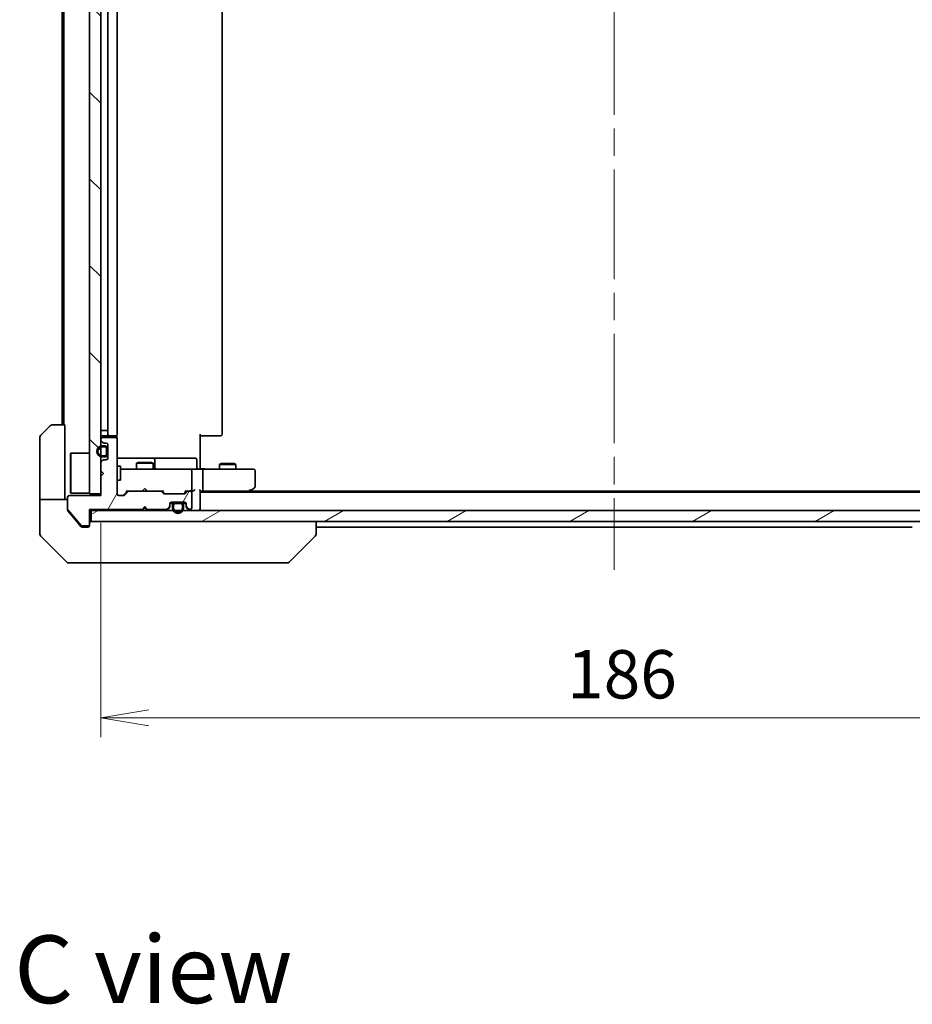
# Model space of a CAD drawing. Units: millimetres. Extents: x -1914 to 5575, y 28 to 1433.
# Drawn here: x 786 to 948, y 655 to 833 of the extents above; entities that cross this region are included whole.
import ezdxf

# ---------------------------------------------------------------- set-up
doc = ezdxf.new("R2010")
doc.units = ezdxf.units.MM
doc.header["$LTSCALE"] = 3.5
doc.linetypes.add('CHAIN', pattern=[0.3543, 0.2362, -0.0295, 0.0591, -0.0295])
doc.layers.get('Defpoints').update_dxf_attribs({"lineweight": 25})
for name, color, linetype, lineweight in [('Centerline (ISO)', 131, 'Continuous', 18), ('Dimension (ISO)', 7, 'Continuous', 18), ('Hatch (ISO)', 1, 'Continuous', 18), ('Symbol (ISO)', 7, 'Continuous', 18), ('Visible (ISO)', 7, 'Continuous', 35)]:
    doc.layers.add(name, color=color, linetype=linetype, lineweight=lineweight)
doc.styles.add('Note Text (TK)', font='MS PGothic.ttf')
doc.dimstyles.new('Default - Method 1b (TK)', dxfattribs={"dimscale": 3.5, "dimtxt": 2.5, "dimasz": 2.5, "dimexe": 1, "dimexo": 1.5, "dimgap": 1, "dimtad": 1, "dimrnd": 1e-08, "dimdsep": 46, "dimtxsty": 'Note Text (TK)', "dimblk": 'OPEN', "dimcen": 0.09, "dimdle": 5, "dimclrd": 100, "dimclre": 100, "dimclrt": 7, "dimadec": 1, "dimazin": 1, "dimtfac": 1, "dimtmove": 0, "dimatfit": 3, "dimldrblk": 'OPEN', "dimfxl": 1, "dimtolj": 1, "dimlwd": -1, "dimlwe": -1, "dimarcsym": 0})
pattern_1 = [(60, (0, 0), (-9.6237, 5.55625), [])]
pattern_2 = [(30, (0, 0), (-5.55625, 9.62371), [])]
pattern_3 = [(120.0002, (0, 0), (-9.62369, -5.55628), [])]

# ---------------------------------------------------------------- blocks, each defined once
blk = doc.blocks.new('_Open')
at = {"color": 0, "linetype": 'ByBlock', "lineweight": -2}
for p, q in [((-1, 0.167), (0, 0)), ((-1, -0.167), (0, 0)), ((0, 0), (-1, 0))]:
    blk.add_line(p, q, dxfattribs=at)
blk = doc.blocks.new('*D10')
at = {"layer": 'Defpoints', "color": 0}
for p in [(800.64, 747.27), (986.64, 746.97), (986.64, 706.72)]:
    blk.add_point(p, dxfattribs=at)
at = {"layer": 'Dimension (ISO)', "color": 100}
for p, q in [((800.64, 742.02), (800.64, 703.22)), ((986.64, 741.72), (986.64, 703.22)), ((809.39, 706.72), (977.89, 706.72))]:
    blk.add_line(p, q, dxfattribs=at)
at = {"layer": 'Dimension (ISO)', "color": 100, "xscale": 8.75, "yscale": 8.75, "zscale": 8.75, "rotation": 180}
blk.add_blockref('_Open', (800.64, 706.72), dxfattribs=at)
at = {"layer": 'Dimension (ISO)', "color": 100, "xscale": 8.75, "yscale": 8.75, "zscale": 8.75}
blk.add_blockref('_Open', (986.64, 706.72), dxfattribs=at)
at = {"layer": 'Dimension (ISO)', "color": 7, "insert": (885.12, 714.6), "char_height": 8.75, "attachment_point": 4, "style": 'Note Text (TK)'}
blk.add_mtext('\\A1;186', dxfattribs=at)

msp = doc.modelspace()

# ---------------------------------------------------------------- hatches: boundary and pattern name
at = {"layer": 'Hatch (ISO)'}
h = msp.add_hatch(dxfattribs=at)
h.set_pattern_fill('ANSI31', color=256, scale=88.9, angle=90.00021, style=0)
h.set_pattern_definition([(135.0002, (0, 0), (-7.8577, -7.85775), [])])
h.paths.add_polyline_path([(798.6438, 747.2733), (800.6438, 747.2733), (800.6438, 911.2733), (798.6438, 911.2733)])
h = msp.add_hatch(dxfattribs=at)
h.set_pattern_fill('ANSI31', color=256, scale=88.9, angle=14.999978, style=0)
h.set_pattern_definition(pattern_1)
edge = h.paths.add_edge_path()
edge.add_line((808.1438, 744.4733), (808.6438, 744.9733))
edge.add_line((808.6438, 744.9733), (809.1438, 744.4733))
edge.add_line((809.1438, 744.4733), (812.5195, 744.4733))
edge.add_ellipse((812.5195, 744.7733), major_axis=(0.3, 0), ratio=1, start_angle=270, end_angle=315)
edge.add_line((812.7316, 744.5612), (813.0559, 744.8855))
edge.add_ellipse((812.8438, 745.0976), major_axis=(0.2121, 0.2121), ratio=1, start_angle=270, end_angle=315)
edge.add_line((813.1438, 745.0976), (813.1438, 745.4733))
edge.add_ellipse((813.4438, 745.4733), major_axis=(0, 0.3), ratio=1, start_angle=0, end_angle=90, ccw=False)
edge.add_line((813.4438, 745.7733), (815.8438, 745.7733))
edge.add_ellipse((815.8438, 745.4733), major_axis=(0.3, 0), ratio=1, start_angle=0, end_angle=90, ccw=False)
edge.add_line((816.1438, 745.4733), (816.1438, 745.0976))
edge.add_ellipse((816.4438, 745.0976), major_axis=(0, -0.3), ratio=1, start_angle=270, end_angle=315)
edge.add_line((816.2316, 744.8855), (816.5559, 744.5612))
edge.add_ellipse((816.768, 744.7733), major_axis=(0.2121, -0.2121), ratio=1, start_angle=270, end_angle=315)
edge.add_line((816.768, 744.4733), (816.8438, 744.4733))
edge.add_ellipse((816.8438, 744.7733), major_axis=(0.3, 0), ratio=1, start_angle=270, end_angle=360)
edge.add_line((817.1438, 744.7733), (817.1438, 747.4733))
edge.add_ellipse((816.8438, 747.4733), major_axis=(0, 0.3), ratio=1, start_angle=270, end_angle=360)
edge.add_line((816.8438, 747.7733), (816.468, 747.7733))
edge.add_ellipse((816.468, 747.4733), major_axis=(-0.3, 0), ratio=1, start_angle=270, end_angle=315)
edge.add_line((816.2559, 747.6855), (815.9316, 747.3612))
edge.add_ellipse((815.7195, 747.5733), major_axis=(-0.2121, -0.2121), ratio=1, start_angle=45, end_angle=90, ccw=False)
edge.add_line((815.7195, 747.2733), (812.218, 747.2733))
edge.add_ellipse((812.218, 747.5733), major_axis=(-0.3, 0), ratio=1, start_angle=45, end_angle=90, ccw=False)
edge.add_line((812.0059, 747.3612), (811.6816, 747.6855))
edge.add_ellipse((811.4695, 747.4733), major_axis=(-0.2121, 0.2121), ratio=1, start_angle=270, end_angle=315)
edge.add_line((811.4695, 747.7733), (805.818, 747.7733))
edge.add_ellipse((805.818, 747.4733), major_axis=(-0.3, 0), ratio=1, start_angle=270, end_angle=315)
edge.add_line((805.6059, 747.6855), (804.9816, 747.0612))
edge.add_ellipse((804.7695, 747.2733), major_axis=(-0.2121, -0.2121), ratio=1, start_angle=45, end_angle=90, ccw=False)
edge.add_line((804.7695, 746.9733), (803.9438, 746.9733))
edge.add_ellipse((803.9438, 747.2733), major_axis=(-0.3, 0), ratio=1, start_angle=0, end_angle=90, ccw=False)
edge.add_line((803.6438, 747.2733), (803.6438, 757.1733))
edge.add_ellipse((803.3438, 757.1733), major_axis=(0, 0.3), ratio=1, start_angle=270, end_angle=360)
edge.add_line((803.3438, 757.4733), (800.9438, 757.4733))
edge.add_ellipse((800.9438, 757.1733), major_axis=(-0.3, 0), ratio=1, start_angle=270, end_angle=360)
edge.add_line((800.6438, 757.1733), (800.6438, 757.0976))
edge.add_ellipse((800.9438, 757.0976), major_axis=(0, -0.3), ratio=1, start_angle=270, end_angle=315)
edge.add_line((800.7316, 756.8855), (801.0559, 756.5612))
edge.add_ellipse((801.268, 756.7733), major_axis=(0.2121, -0.2121), ratio=1, start_angle=270, end_angle=315)
edge.add_line((801.268, 756.4733), (801.6438, 756.4733))
edge.add_ellipse((801.6438, 756.1733), major_axis=(0.3, 0), ratio=1, start_angle=0, end_angle=90, ccw=False)
edge.add_line((801.9438, 756.1733), (801.9438, 753.7733))
edge.add_ellipse((801.6438, 753.7733), major_axis=(0, -0.3), ratio=1, start_angle=0, end_angle=90, ccw=False)
edge.add_line((801.6438, 753.4733), (801.268, 753.4733))
edge.add_ellipse((801.268, 753.1733), major_axis=(-0.3, 0), ratio=1, start_angle=270, end_angle=315)
edge.add_line((801.0559, 753.3855), (800.7316, 753.0612))
edge.add_ellipse((800.9438, 752.8491), major_axis=(-0.2121, -0.2121), ratio=1, start_angle=270, end_angle=315)
edge.add_line((800.6438, 752.8491), (800.6438, 751.4733))
edge.add_line((800.6438, 751.4733), (801.1438, 750.9733))
edge.add_line((801.1438, 750.9733), (800.6438, 750.4733))
edge.add_line((800.6438, 750.4733), (800.6438, 746.9733))
edge.add_line((800.6438, 746.9733), (794.9438, 746.9733))
edge.add_ellipse((794.9438, 746.6733), major_axis=(-0.3, 0), ratio=1, start_angle=270, end_angle=360)
edge.add_line((794.6438, 746.6733), (794.6438, 744.5457))
edge.add_ellipse((794.8438, 744.5457), major_axis=(0, -0.2), ratio=1, start_angle=270, end_angle=309.805571)
edge.add_line((794.6901, 744.4177), (797.0838, 741.5453))
edge.add_ellipse((797.2374, 741.6733), major_axis=(0.128, -0.1536), ratio=1, start_angle=270, end_angle=320.194429)
edge.add_line((797.2374, 741.4733), (798.3438, 741.4733))
edge.add_ellipse((798.3438, 741.7733), major_axis=(0.3, 0), ratio=1, start_angle=270, end_angle=360)
edge.add_line((798.6438, 741.7733), (798.6438, 744.4733))
edge.add_line((798.6438, 744.4733), (808.1438, 744.4733))
h = msp.add_hatch(dxfattribs=at)
h.set_pattern_fill('ANSI31', color=256, scale=88.9, angle=14.999978, style=0)
h.set_pattern_definition(pattern_1)
edge = h.paths.add_edge_path()
edge.add_line((800.9238, 753.9733), (801.4238, 753.9733))
edge.add_ellipse((801.4238, 754.4733), major_axis=(0.5, 0), ratio=1, start_angle=270, end_angle=360)
edge.add_line((801.9238, 754.4733), (801.9238, 755.4733))
edge.add_ellipse((801.4238, 755.4733), major_axis=(0, 0.5), ratio=1, start_angle=270, end_angle=360)
edge.add_line((801.4238, 755.9733), (800.9238, 755.9733))
edge.add_ellipse((800.9238, 754.9733), major_axis=(-1, 0), ratio=1, start_angle=270, end_angle=450)
edge = h.paths.add_edge_path(flags=0)
edge.add_line((800.9238, 755.7733), (801.4238, 755.7733))
edge.add_ellipse((801.4238, 755.4733), major_axis=(0.3, 0), ratio=1, start_angle=0, end_angle=90, ccw=False)
edge.add_line((801.7238, 755.4733), (801.7238, 754.4733))
edge.add_ellipse((801.4238, 754.4733), major_axis=(0, -0.3), ratio=1, start_angle=0, end_angle=90, ccw=False)
edge.add_line((801.4238, 754.1733), (800.9238, 754.1733))
edge.add_ellipse((800.9238, 754.9733), major_axis=(-0.8, 0), ratio=1, start_angle=270, end_angle=450, ccw=False)
h = msp.add_hatch(dxfattribs=at)
h.set_pattern_fill('ANSI31', color=256, scale=88.9, angle=-14.999978, style=0)
h.set_pattern_definition(pattern_2)
edge = h.paths.add_edge_path()
edge.add_line((801.7238, 754.4733), (801.7238, 755.4733))
edge.add_ellipse((801.4238, 755.4733), major_axis=(0, 0.3), ratio=1, start_angle=270, end_angle=360)
edge.add_line((801.4238, 755.7733), (800.9238, 755.7733))
edge.add_ellipse((800.9238, 754.9733), major_axis=(-0.8, 0), ratio=1, start_angle=270, end_angle=450)
edge.add_line((800.9238, 754.1733), (801.4238, 754.1733))
edge.add_ellipse((801.4238, 754.4733), major_axis=(0.3, 0), ratio=1, start_angle=270, end_angle=360)
h = msp.add_hatch(dxfattribs=at)
h.set_pattern_fill('ANSI31', color=256, scale=88.9, angle=75.000175, style=0)
h.set_pattern_definition(pattern_3)
h.paths.add_polyline_path([(801.9438, 755.4233), (801.9238, 755.4233), (801.9238, 754.5233), (801.9438, 754.5233)])
h = msp.add_hatch(dxfattribs=at)
h.set_pattern_fill('ANSI31', color=256, scale=88.9, angle=14.999978, style=0)
h.set_pattern_definition(pattern_1)
edge = h.paths.add_edge_path()
edge.add_line((815.6438, 744.7533), (815.6438, 745.2533))
edge.add_ellipse((815.1438, 745.2533), major_axis=(0, 0.5), ratio=1, start_angle=270, end_angle=360)
edge.add_line((815.1438, 745.7533), (814.1438, 745.7533))
edge.add_ellipse((814.1438, 745.2533), major_axis=(-0.5, 0), ratio=1, start_angle=270, end_angle=360)
edge.add_line((813.6438, 745.2533), (813.6438, 744.7533))
edge.add_ellipse((814.6438, 744.7533), major_axis=(0, -1), ratio=1, start_angle=270, end_angle=450)
edge = h.paths.add_edge_path(flags=0)
edge.add_line((813.8438, 744.7533), (813.8438, 745.2533))
edge.add_ellipse((814.1438, 745.2533), major_axis=(0, 0.3), ratio=1, start_angle=0, end_angle=90, ccw=False)
edge.add_line((814.1438, 745.5533), (815.1438, 745.5533))
edge.add_ellipse((815.1438, 745.2533), major_axis=(0.3, 0), ratio=1, start_angle=0, end_angle=90, ccw=False)
edge.add_line((815.4438, 745.2533), (815.4438, 744.7533))
edge.add_ellipse((814.6438, 744.7533), major_axis=(0, -0.8), ratio=1, start_angle=270, end_angle=450, ccw=False)
h = msp.add_hatch(dxfattribs=at)
h.set_pattern_fill('ANSI31', color=256, scale=88.9, angle=-14.999978, style=0)
h.set_pattern_definition(pattern_2)
edge = h.paths.add_edge_path()
edge.add_line((815.1438, 745.5533), (814.1438, 745.5533))
edge.add_ellipse((814.1438, 745.2533), major_axis=(-0.3, 0), ratio=1, start_angle=270, end_angle=360)
edge.add_line((813.8438, 745.2533), (813.8438, 744.7533))
edge.add_ellipse((814.6438, 744.7533), major_axis=(0, -0.8), ratio=1, start_angle=270, end_angle=450)
edge.add_line((815.4438, 744.7533), (815.4438, 745.2533))
edge.add_ellipse((815.1438, 745.2533), major_axis=(0, 0.3), ratio=1, start_angle=270, end_angle=360)
h = msp.add_hatch(dxfattribs=at)
h.set_pattern_fill('ANSI31', color=256, scale=88.9, angle=75.000175, style=0)
h.set_pattern_definition(pattern_3)
h.paths.add_polyline_path([(814.1938, 745.7733), (814.1938, 745.7533), (815.0938, 745.7533), (815.0938, 745.7733)])
h = msp.add_hatch(dxfattribs=at)
h.set_pattern_fill('ANSI31', color=256, scale=88.9, angle=-14.999978, style=0)
h.set_pattern_definition(pattern_2)
h.paths.add_polyline_path([(798.9438, 744.2733), (798.9438, 742.2733), (988.3438, 742.2733), (988.3438, 744.2733)])

# ---------------------------------------------------------------- linework, layer by layer
at = {"layer": 'Centerline (ISO)', "linetype": 'CHAIN', "ltscale": 23.990969}
msp.add_line((893.6438, 925.0233), (893.6438, 733.5233), dxfattribs=at)
at = {"layer": 'Visible (ISO)'}
for p, q in [((798.6438, 911.2733), (798.6438, 747.2733)), ((800.6438, 747.2733), (800.6438, 911.2733)), ((801.9238, 899.7733), (801.9238, 758.7733)), ((801.9438, 900.4733), (801.9438, 758.0733)), ((803.6438, 758.0733), (803.6438, 900.4733)), ((822.6438, 758.0733), (822.6438, 900.4733)), ((793.6438, 898.7733), (793.6438, 759.7733)), ((793.9438, 898.7733), (793.9438, 759.7733)), ((791.8509, 759.7733), (794.1438, 759.7733)), ((794.1438, 759.7733), (794.1438, 747.2733)), ((789.7902, 757.9198), (791.4973, 759.6269)), ((800.6438, 758.7733), (800.9238, 758.7733)), ((801.4238, 758.7733), (800.9238, 758.7733)), ((801.4238, 758.7733), (801.9238, 758.7733)), ((801.9438, 758.7733), (801.9238, 758.7733)), ((818.6438, 758.0733), (818.6438, 752.2733)), ((789.6438, 747.2733), (789.6438, 757.5662)), ((800.6438, 757.1733), (800.6438, 757.0976)), ((800.7316, 756.8855), (801.0559, 756.5612)), ((800.9438, 757.7733), (802.2438, 757.7733)), ((803.3438, 757.4733), (800.9438, 757.4733)), ((801.268, 756.4733), (801.6438, 756.4733)), ((801.9438, 756.1733), (801.9438, 753.7733)), ((802.2438, 757.7733), (802.4367, 757.7733)), ((802.5781, 757.7733), (802.4367, 757.7733)), ((802.5781, 757.7733), (803.2852, 757.7733)), ((803.3438, 757.7733), (803.2852, 757.7733)), ((803.554, 757.3874), (803.554, 757.8593)), ((803.6438, 747.2733), (803.6438, 757.1733)), ((819.058, 757.7733), (818.6438, 757.7733)), ((819.058, 757.7733), (821.4367, 757.7733)), ((821.5781, 757.7733), (821.4367, 757.7733)), ((821.5781, 757.7733), (822.2852, 757.7733)), ((822.3438, 757.7733), (822.2852, 757.7733)), ((795.1438, 754.5233), (795.2438, 754.6233)), ((795.1438, 747.5233), (795.1438, 754.5233)), ((795.2438, 754.6233), (795.2438, 747.4233)), ((798.6438, 754.6233), (795.2438, 754.6233)), ((801.4238, 755.9733), (800.9238, 755.9733)), ((800.9238, 755.7733), (801.4238, 755.7733)), ((801.4238, 755.7733), (800.9238, 755.7733)), ((801.7238, 755.4733), (801.7238, 754.4733)), ((801.7238, 754.4733), (801.7238, 755.4733)), ((801.9238, 754.4733), (801.9238, 755.4733)), ((801.9438, 755.4233), (801.9238, 755.4233)), ((801.9238, 755.4233), (801.9238, 754.5233)), ((801.9238, 754.5233), (801.9438, 754.5233)), ((801.9438, 754.5233), (801.9438, 755.4233)), ((800.6438, 752.8491), (800.6438, 751.4733)), ((801.0559, 753.3855), (800.7316, 753.0612)), ((801.4238, 754.1733), (800.9238, 754.1733)), ((800.9238, 754.1733), (801.4238, 754.1733)), ((800.9238, 753.9733), (801.4238, 753.9733)), ((801.6438, 753.4733), (801.268, 753.4733)), ((809.9667, 753.7733), (803.6438, 753.7733)), ((807.4505, 752.9767), (807.1438, 752.8233)), ((810.1438, 752.8233), (807.1438, 752.8233)), ((807.1438, 751.7733), (807.1438, 752.8233)), ((807.4505, 752.9767), (809.837, 752.9767)), ((809.837, 752.9767), (810.1438, 752.8233)), ((810.1383, 753.7733), (809.9667, 753.7733)), ((813.8128, 753.7733), (810.1383, 753.7733)), ((810.1438, 751.7733), (810.1438, 752.8233)), ((810.4383, 752.0733), (810.4383, 753.4733)), ((817.7425, 753.7733), (813.8128, 753.7733)), ((818.0425, 752.0733), (818.0425, 753.4733)), ((822.4505, 752.7767), (822.1438, 752.6233)), ((825.1438, 752.6233), (822.1438, 752.6233)), ((822.1438, 751.7733), (822.1438, 752.6233)), ((822.4505, 752.7767), (824.837, 752.7767)), ((824.837, 752.7767), (825.1438, 752.6233)), ((825.1438, 751.7733), (825.1438, 752.6233)), ((800.6438, 751.4733), (801.1438, 750.9733)), ((801.1438, 750.9733), (800.6438, 750.4733)), ((803.6438, 752.2733), (804.2438, 752.2733)), ((804.2438, 749.7733), (804.2438, 752.2733)), ((804.8292, 751.7733), (804.2438, 751.7733)), ((816.0256, 751.7733), (804.8292, 751.7733)), ((816.8438, 751.7733), (816.0256, 751.7733)), ((816.8438, 751.7733), (819.0195, 751.7733)), ((817.1438, 748.0733), (817.1438, 751.4733)), ((818.6438, 751.9984), (818.6438, 752.2733)), ((818.6438, 751.9984), (818.6438, 751.7811)), ((827.5804, 751.7733), (819.0195, 751.7733)), ((819.1438, 748.0733), (819.1438, 751.4733)), ((828.3438, 751.7733), (827.5804, 751.7733)), ((828.6438, 748.6233), (828.6438, 751.4733)), ((800.6438, 750.4733), (800.6438, 746.9733)), ((803.6438, 749.7733), (804.2438, 749.7733)), ((789.6438, 747.2733), (789.6438, 746.2733)), ((794.1438, 746.2733), (794.1438, 747.2733)), ((795.1438, 747.5233), (795.2438, 747.4233)), ((798.6438, 747.4233), (795.2438, 747.4233)), ((798.6438, 747.2733), (800.6438, 747.2733)), ((805.4938, 747.7733), (804.7817, 747.0612)), ((805.6059, 747.6855), (804.9816, 747.0612)), ((805.3177, 747.7733), (805.818, 747.7733)), ((811.4695, 747.7733), (805.818, 747.7733)), ((808.1438, 747.7733), (808.2038, 747.8333)), ((808.6438, 748.2733), (808.2038, 747.8333)), ((808.6438, 748.2733), (809.0838, 747.8333)), ((809.0838, 747.8333), (809.1438, 747.7733)), ((811.4695, 747.7733), (811.9699, 747.7733)), ((812.0059, 747.3612), (811.6816, 747.6855)), ((812.2059, 747.3612), (811.7938, 747.7733)), ((815.7195, 747.2733), (812.218, 747.2733)), ((816.1438, 747.7733), (815.7317, 747.3612)), ((816.2559, 747.6855), (815.9316, 747.3612)), ((815.9677, 747.7733), (816.468, 747.7733)), ((816.8438, 747.7733), (816.468, 747.7733)), ((816.8438, 747.7733), (817.2195, 747.7733)), ((817.1438, 744.7733), (817.1438, 747.4733)), ((818.6438, 744.5733), (818.6438, 747.8612)), ((818.6438, 747.7733), (819.0195, 747.7733)), ((968.6438, 747.5733), (818.6438, 747.5733)), ((819.0195, 747.7733), (827.6104, 747.7733)), ((827.4438, 747.5733), (827.7904, 747.8333)), ((827.5804, 748.0733), (827.736, 747.9177)), ((959.5771, 747.7733), (827.7104, 747.7733)), ((827.7904, 747.8333), (828.5238, 748.3833)), ((789.6438, 746.2733), (794.6438, 746.2733)), ((789.6438, 746.2733), (789.6438, 742.2733)), ((794.6438, 746.6733), (794.6438, 744.5457)), ((800.6438, 746.9733), (794.9438, 746.9733)), ((804.7695, 746.9733), (803.9438, 746.9733)), ((813.1438, 745.0976), (813.1438, 745.4733)), ((813.7438, 745.5533), (813.1546, 745.5533)), ((813.1609, 745.5733), (813.7596, 745.5733)), ((813.4438, 745.7733), (815.8438, 745.7733)), ((815.1438, 745.7533), (814.1438, 745.7533)), ((814.1438, 745.5533), (815.1438, 745.5533)), ((815.1438, 745.5533), (814.1438, 745.5533)), ((814.1938, 745.7733), (814.1938, 745.7533)), ((815.0938, 745.7733), (814.1938, 745.7733)), ((814.1938, 745.7533), (815.0938, 745.7533)), ((815.0938, 745.7533), (815.0938, 745.7733)), ((815.528, 745.5733), (816.1266, 745.5733)), ((816.1329, 745.5533), (815.5438, 745.5533)), ((816.1438, 745.4733), (816.1438, 745.0976)), ((794.6438, 744.3819), (794.6438, 744.5457)), ((794.6901, 744.4177), (797.0838, 741.5453)), ((794.7133, 744.1899), (796.3104, 742.2733)), ((798.6438, 741.7733), (798.6438, 744.4733)), ((798.6438, 744.4733), (808.1438, 744.4733)), ((798.6438, 744.2733), (798.9438, 744.2733)), ((798.9438, 744.2733), (798.9438, 742.2733)), ((988.3438, 744.2733), (798.9438, 744.2733)), ((808.1438, 744.4733), (808.6438, 744.9733)), ((808.1438, 744.2733), (808.2316, 744.3612)), ((808.6438, 744.7733), (808.2316, 744.3612)), ((808.6438, 744.9733), (808.6438, 744.7733)), ((808.6438, 744.9733), (809.1438, 744.4733)), ((809.0559, 744.3612), (808.6438, 744.7733)), ((809.0559, 744.3612), (809.1438, 744.2733)), ((809.1438, 744.4733), (812.5195, 744.4733)), ((812.7316, 744.5612), (813.0559, 744.8855)), ((812.7316, 744.3612), (813.0559, 744.6855)), ((813.1438, 744.8976), (813.1438, 745.0976)), ((813.6438, 745.2533), (813.6438, 744.7533)), ((813.8438, 744.7533), (813.8438, 745.2533)), ((813.8438, 745.2533), (813.8438, 744.7533)), ((815.4438, 745.2533), (815.4438, 744.7533)), ((815.4438, 744.7533), (815.4438, 745.2533)), ((815.6438, 744.7533), (815.6438, 745.2533)), ((816.1438, 745.0976), (816.1438, 744.8976)), ((816.2316, 744.8855), (816.5559, 744.5612)), ((816.2316, 744.6855), (816.5559, 744.3612)), ((816.768, 744.4733), (816.8438, 744.4733)), ((818.6438, 744.2733), (818.6438, 744.5733)), ((789.6438, 742.2733), (789.6438, 739.9804)), ((796.3104, 742.2733), (797.0538, 741.3813)), ((798.9438, 742.2733), (988.3438, 742.2733)), ((839.6438, 739.9805), (839.6438, 742.2733)), ((797.2374, 741.4733), (798.3438, 741.4733)), ((797.2843, 741.2733), (797.6438, 741.2733)), ((798.3438, 741.2733), (797.6438, 741.2733)), ((798.6438, 741.7733), (798.6438, 741.5733)), ((839.6438, 741.2733), (947.6438, 741.2733)), ((789.7902, 739.6269), (794.4973, 734.9198)), ((834.7902, 734.9198), (839.4973, 739.6269)), ((839.6438, 739.9804), (839.6438, 739.9805)), ((797.6438, 734.7733), (794.8509, 734.7733)), ((797.6438, 734.7733), (798.9809, 734.7733)), ((798.9809, 734.7733), (800.4489, 734.7733)), ((800.4489, 734.7733), (833.461, 734.7733)), ((833.461, 734.7733), (834.4367, 734.7733))]:
    msp.add_line(p, q, dxfattribs=at)
for centre, radius, start, end in [((791.8509, 759.2733), 0.5, 90, 135), ((800.9438, 758.0733), 0.3, 180, 270), ((802.2438, 758.0733), 0.3, 180, 270), ((803.3438, 758.0733), 0.3, 270, 0), ((822.3438, 758.0733), 0.3, 270, 0), ((790.1438, 757.5662), 0.5, 135, 180), ((800.9438, 757.1733), 0.3, 90, 180), ((800.9438, 757.0976), 0.3, 180, 225), ((801.268, 756.7733), 0.3, 225, 270), ((801.6438, 756.1733), 0.3, 0, 90), ((803.3438, 757.1733), 0.3, 0, 90), ((800.9238, 754.9733), 1, 90, 270), ((800.9238, 754.9733), 0.8, 90, 270), ((800.9238, 754.9733), 0.8, 90, 270), ((801.4238, 755.4733), 0.5, 0, 90), ((801.4238, 755.4733), 0.3, 0, 90), ((801.4238, 755.4733), 0.3, 0, 90), ((801.4238, 754.4733), 0.3, 270, 0), ((801.4238, 754.4733), 0.5, 270, 0), ((801.4238, 754.4733), 0.3, 270, 0), ((800.9438, 752.8491), 0.3, 135, 180), ((801.268, 753.1733), 0.3, 90, 135), ((801.6438, 753.7733), 0.3, 270, 0), ((810.1383, 753.4733), 0.3, 0, 90), ((817.7425, 753.4733), 0.3, 0, 90), ((810.7383, 752.0733), 0.3, 180, 270), ((816.8438, 751.4733), 0.3, 0, 90), ((818.3425, 752.0733), 0.3, 180, 270), ((828.3438, 751.4733), 0.3, 0, 90), ((803.9438, 747.2733), 0.3, 180, 270), ((805.818, 747.4733), 0.3, 90, 135), ((811.4695, 747.4733), 0.3, 45, 90), ((812.218, 747.5733), 0.3, 225, 270), ((815.7195, 747.5733), 0.3, 270, 315), ((816.468, 747.4733), 0.3, 90, 135), ((816.8438, 748.0733), 0.3, 270, 293.437996), ((816.8438, 747.4733), 0.3, 0, 90), ((816.8438, 748.0733), 0.3, 328.755545, 0), ((827.6104, 748.0733), 0.3, 270, 293.437984), ((827.6104, 748.0733), 0.3, 293.437984, 306.869898), ((828.3438, 748.6233), 0.3, 306.869898, 0), ((794.9438, 746.6733), 0.3, 90, 180), ((804.7695, 747.2733), 0.3, 270, 315), ((813.4438, 745.4733), 0.3, 90, 180), ((814.1438, 745.2533), 0.5, 90, 180), ((814.1438, 745.2533), 0.3, 90, 180), ((814.1438, 745.2533), 0.3, 90, 180), ((815.1438, 745.2533), 0.5, 0, 90), ((815.1438, 745.2533), 0.3, 0, 90), ((815.1438, 745.2533), 0.3, 0, 90), ((815.8438, 745.4733), 0.3, 0, 90), ((794.8438, 744.5457), 0.2, 180, 219.805571), ((808.4438, 744.5733), 0.3, 196.874494, 225), ((808.8438, 744.5733), 0.3, 315, 343.125506), ((812.5195, 744.7733), 0.3, 270, 315), ((812.5195, 744.5733), 0.3, 270, 315), ((812.8438, 745.0976), 0.3, 315, 0), ((812.8438, 744.8976), 0.3, 315, 0), ((814.6438, 744.7533), 1, 180, 0), ((814.6438, 744.7533), 0.8, 180, 0), ((814.6438, 744.7533), 0.8, 180, 0), ((816.4438, 745.0976), 0.3, 180, 225), ((816.4438, 744.8976), 0.3, 180, 225), ((816.768, 744.7733), 0.3, 225, 270), ((816.768, 744.5733), 0.3, 225, 270), ((816.8438, 744.7733), 0.3, 270, 0), ((818.3438, 744.5733), 0.3, 270, 0), ((798.9438, 741.9733), 0.3, 90, 180), ((797.2374, 741.6733), 0.2, 219.805571, 270), ((798.3438, 741.7733), 0.3, 270, 0), ((798.3438, 741.5733), 0.3, 270, 0), ((790.1438, 739.9804), 0.5, 180, 225), ((839.1438, 739.9804), 0.5, 315, 0), ((794.8509, 735.2733), 0.5, 225, 270), ((834.4367, 735.2733), 0.5, 270, 315)]:
    msp.add_arc(centre, radius, start, end, dxfattribs=at)
for centre, major_axis, ratio, start_param, end_param in [((819.0195, 751.4733), (0, 0.3), 0.41421356, 4.71238898, 6.28318531), ((805.2145, 748.0733), (-0.1246, 0.2958), 0.40041045, 2.33106693, 2.97456804), ((812.073, 748.0733), (0.1246, 0.2958), 0.40041045, 3.30861727, 3.95211838), ((812.4181, 747.5733), (-0.3, 0), 0.99985076, 0.78532354, 1.57079633), ((815.5195, 747.5733), (0.3, 0), 0.99985076, 4.71238898, 5.49786177), ((815.8645, 748.0733), (-0.1246, 0.2958), 0.40041045, 2.33106693, 2.97456804), ((816.8115, 748.0733), (0.6487, -0.2044), 0.33843751, 4.81863915, 5.05307036), ((816.8438, 748.0508), (0.2515, -0.483), 0.33843751, 1.12161563, 1.39634246), ((817.2195, 748.0733), (0.4243, 0), 0.70710678, 4.71238898, 5.49778714), ((817.5195, 748.0733), (0.2772, 0.2772), 0.41421356, 4.3196899, 5.10508806), ((818.3438, 748.0733), (-0.2772, 0.2772), 0.41421356, 3.53429174, 4.3196899), ((819.0195, 748.0733), (0, 0.3), 0.41421356, 3.14159265, 4.71238898), ((827.5804, 748.0508), (-0.2411, -0.4823), 0.37002441, 1.47901306, 1.75373989), ((804.5695, 747.2733), (0.3, 0), 0.99985076, 4.71238898, 5.49786177)]:
    msp.add_ellipse(centre, major_axis=major_axis, ratio=ratio, start_param=start_param, end_param=end_param, dxfattribs=at)
for points, knots in [([(819.8063, 751.7733), (819.7369, 751.7733), (819.6651, 751.7758), (819.5167, 751.7828), (819.4402, 751.7872), (819.2832, 751.7945), (819.2027, 751.7974), (819.0408, 751.7993), (818.9594, 751.7983), (818.7992, 751.7933), (818.7203, 751.7893), (818.6438, 751.7853)], [0, 0, 0, 0, 0.022954349, 0.022954349, 0.045908698, 0.045908698, 0.068863048, 0.068863048, 0.091817397, 0.091817397, 0.114771746, 0.114771746, 0.114771746, 0.114771746]), ([(816.9631, 747.7981), (816.9694, 747.8008), (816.9754, 747.8037), (817.0079, 747.8204), (817.0371, 747.8419), (817.0732, 747.8789), (817.0886, 747.8985), (817.1003, 747.9177)], [0.250886766, 0.250886766, 0.250886766, 0.250886766, 0.2528779694, 0.2528779694, 0.2619584182, 0.2619584182, 0.268388032, 0.268388032, 0.268388032, 0.268388032]), ([(827.7298, 747.7981), (827.7307, 747.8005), (827.7316, 747.803), (827.7369, 747.8203), (827.7394, 747.8396), (827.7398, 747.8768), (827.7386, 747.8976), (827.736, 747.9177)], [0.3810312192, 0.3810312192, 0.3810312192, 0.3810312192, 0.382741903, 0.382741903, 0.3917616542, 0.3917616542, 0.3985536381, 0.3985536381, 0.3985536381, 0.3985536381]), ([(794.6438, 744.3819), (794.6438, 744.3437), (794.6516, 744.3031), (794.6787, 744.2382), (794.6948, 744.2122), (794.7133, 744.1899)], [0.093260715, 0.093260715, 0.093260715, 0.093260715, 0.1047444472, 0.1047444472, 0.1134564756, 0.1134564756, 0.1134564756, 0.1134564756]), ([(797.0538, 741.3813), (797.0597, 741.3743), (797.0658, 741.3676), (797.0987, 741.3346), (797.1325, 741.3115), (797.2064, 741.2809), (797.2466, 741.2733), (797.2843, 741.2733)], [0.1103900742, 0.1103900742, 0.1103900742, 0.1103900742, 0.1130634845, 0.1130634845, 0.1243846834, 0.1243846834, 0.1357058823, 0.1357058823, 0.1357058823, 0.1357058823])]:
    msp.add_open_spline(points, degree=3, knots=knots, dxfattribs=at)

# ---------------------------------------------------------------- texts
at = {"layer": 'Symbol (ISO)', "color": 7, "insert": (785.002, 661.1701), "char_height": 12.25, "attachment_point": 4, "line_spacing_factor": 1.5, "style": 'Note Text (TK)'}
msp.add_mtext('\\fMS PGothic|b0|i0;{\\H12.2500;C view}', dxfattribs=at)

# ---------------------------------------------------------------- dimensions: what is measured, and where the dimension line sits
at = {"layer": 'Dimension (ISO)', "color": 100}
dim = msp.add_linear_dim(base=(986.6438, 706.7233), p1=(800.6438, 747.2733), p2=(986.6438, 746.9733), dimstyle='Default - Method 1b (TK)', override={"dimgap": 1, "dimdec": 0, "dimtol": 0, "dimlim": 0, "dimtp": 0, "dimtm": 0, "dimtdec": 0, "dimtofl": 0, "dimatfit": 1}, dxfattribs=at)
dim.commit()
dim.dimension.update_dxf_attribs({"geometry": '*D10', "text_midpoint": (893.6438, 706.7233), "dimtype": 160})

doc.saveas('drawing.dxf')
